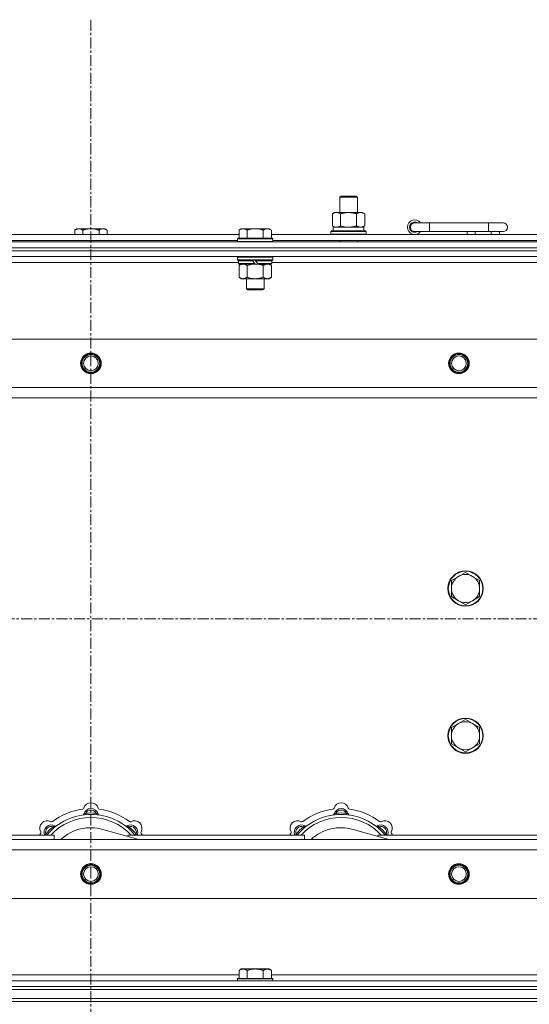
# Model space of a CAD drawing. Units: millimetres. Extents: x -15 to 45992, y -11 to 31500.
# Drawn here: x 6484 to 6830, y 23583 to 24252 of the extents above; entities that cross this region are included whole.
import ezdxf

# ---------------------------------------------------------------- set-up
doc = ezdxf.new("R2010")
doc.units = ezdxf.units.MM
doc.linetypes.add('K5LT_AXLED', pattern=[12, 7.5, -1.5, 1.5, -1.5])
doc.linetypes.add('K5LT_THIN', pattern=[0])
for name, color, linetype, true_color in [('OSI', 2, 'Continuous', 0xffff00), ('R', 1, 'Continuous', 0xff0000), ('WELDING', 7, 'Continuous', 0xffffff)]:
    doc.layers.add(name, color=color, linetype=linetype, true_color=true_color)

msp = doc.modelspace()

# ---------------------------------------------------------------- linework, layer by layer
at = {"layer": 'OSI', "color": 30, "linetype": 'K5LT_AXLED', "lineweight": 18, "true_color": 0xff8000}
for p, q in [((6532.38, 24252.43), (6532.38, 20889.43)), ((15324.38, 23845.43), (4450.38, 23845.43))]:
    msp.add_line(p, q, dxfattribs=at)
at = {"layer": 'R', "color": 7, "linetype": 'K5LT_THIN', "lineweight": 18}
for p, q in [((6701.38, 24131.85), (6702.38, 24132.43)), ((6701.38, 24131.85), (6712.58, 24131.85)), ((6701.38, 24121.43), (6701.38, 24131.85)), ((6702.38, 24132.43), (6711.71, 24132.43)), ((6711.71, 24132.43), (6712.38, 24132.43)), ((6713.38, 24131.85), (6712.38, 24132.43)), ((6712.58, 24131.85), (6713.38, 24131.85)), ((6713.38, 24121.43), (6713.38, 24131.85)), ((6696.41, 24120.58), (6697.88, 24121.43)), ((6696.41, 24112.28), (6696.41, 24120.58)), ((6697.88, 24121.43), (6707.38, 24121.43)), ((6701.9, 24112.28), (6701.9, 24120.58)), ((6707.38, 24121.43), (6716.88, 24121.43)), ((6712.87, 24112.28), (6712.87, 24120.58)), ((6718.35, 24120.58), (6716.88, 24121.43)), ((6718.35, 24112.28), (6718.35, 24120.58)), ((6696.41, 24112.28), (6697.88, 24111.43)), ((6696.93, 24111.43), (6717.88, 24111.43)), ((6718.35, 24112.28), (6716.88, 24111.43)), ((6717.88, 24108.93), (6717.88, 24111.43)), ((6762.38, 24114.43), (6752.38, 24114.43)), ((6762.38, 24108.43), (6762.38, 24114.43)), ((6802.38, 24114.43), (6762.38, 24114.43)), ((6812.38, 24114.43), (6802.38, 24114.43)), ((6802.38, 24108.43), (6802.38, 24114.43)), ((6431.78, 24106.43), (6632.98, 24106.43)), ((6522.86, 24110.43), (6521.38, 24109.43)), ((6521.38, 24106.43), (6521.38, 24109.43)), ((6522.86, 24110.43), (6524.13, 24110.43)), ((6524.13, 24110.43), (6532.38, 24110.43)), ((6526.88, 24106.43), (6526.88, 24109.43)), ((6532.38, 24110.43), (6540.63, 24110.43)), ((6537.88, 24106.43), (6537.88, 24109.43)), ((6540.63, 24110.43), (6541.91, 24110.43)), ((6541.91, 24110.43), (6543.38, 24109.43)), ((6543.38, 24106.43), (6543.38, 24109.43)), ((6634.46, 24110.43), (6632.98, 24109.43)), ((6632.98, 24103.93), (6632.98, 24109.43)), ((6634.46, 24110.43), (6635.73, 24110.43)), ((6635.73, 24110.43), (6643.98, 24110.43)), ((6638.48, 24103.93), (6638.48, 24109.43)), ((6643.98, 24110.43), (6652.23, 24110.43)), ((6649.48, 24103.93), (6649.48, 24109.43)), ((6652.23, 24110.43), (6653.51, 24110.43)), ((6653.51, 24110.43), (6654.98, 24109.43)), ((6654.98, 24103.93), (6654.98, 24109.43)), ((6654.98, 24106.43), (6856.18, 24106.43)), ((6695.38, 24108.63), (6695.55, 24108.93)), ((6695.38, 24106.73), (6695.38, 24108.63)), ((6695.38, 24108.63), (6719.38, 24108.63)), ((6695.38, 24106.73), (6695.55, 24106.43)), ((6695.38, 24106.73), (6719.38, 24106.73)), ((6695.55, 24108.93), (6719.21, 24108.93)), ((6697.01, 24110.05), (6696.94, 24108.93)), ((6719.38, 24108.63), (6719.21, 24108.93)), ((6719.38, 24106.73), (6719.21, 24106.43)), ((6719.38, 24106.73), (6719.38, 24108.63)), ((6762.38, 24108.43), (6752.38, 24108.43)), ((6802.38, 24108.43), (6762.38, 24108.43)), ((6787.88, 24106.43), (6787.88, 24108.43)), ((6793.38, 24106.43), (6793.38, 24108.43)), ((6812.38, 24108.43), (6802.38, 24108.43)), ((6804.38, 24106.43), (6804.38, 24108.43)), ((6809.88, 24106.43), (6809.88, 24108.43)), ((5870.38, 24101.43), (7194.38, 24101.43)), ((5870.38, 24097.43), (7194.38, 24097.43)), ((5870.38, 24097.43), (7194.38, 24097.43)), ((6432.78, 24102.43), (6631.98, 24102.43)), ((6632.28, 24103.93), (6631.98, 24103.63)), ((6631.98, 24101.73), (6631.98, 24103.63)), ((6631.98, 24103.63), (6655.98, 24103.63)), ((6631.98, 24101.73), (6632.28, 24101.43)), ((6631.98, 24101.73), (6655.98, 24101.73)), ((6632.28, 24103.93), (6655.68, 24103.93)), ((6655.68, 24103.93), (6655.98, 24103.63)), ((6655.98, 24101.73), (6655.68, 24101.43)), ((6655.98, 24101.73), (6655.98, 24103.63)), ((6655.98, 24102.43), (6855.18, 24102.43)), ((6701.38, 24101.43), (6701.38, 24102.43)), ((6713.38, 24101.43), (6713.38, 24102.43)), ((7194.38, 24095.43), (5870.38, 24095.43)), ((5870.38, 24095.43), (7194.38, 24095.43)), ((7194.38, 24091.43), (5870.38, 24091.43)), ((6632.28, 24091.43), (6631.98, 24091.13)), ((6631.98, 24089.23), (6631.98, 24091.13)), ((6631.98, 24091.13), (6655.98, 24091.13)), ((6655.68, 24091.43), (6655.98, 24091.13)), ((6655.98, 24089.23), (6655.98, 24091.13)), ((6632.58, 24087.43), (6432.18, 24087.43)), ((6631.98, 24089.23), (6632.28, 24088.93)), ((6631.98, 24089.23), (6655.98, 24089.23)), ((6632.28, 24088.93), (6655.68, 24088.93)), ((6632.88, 24088.93), (6632.58, 24088.63)), ((6632.58, 24086.73), (6632.58, 24088.63)), ((6632.58, 24088.63), (6642.22, 24088.63)), ((6632.58, 24086.73), (6632.88, 24086.43)), ((6632.58, 24086.73), (6643.74, 24086.73)), ((6632.88, 24086.43), (6643.98, 24086.43)), ((6634.46, 24086.43), (6632.98, 24085.43)), ((6632.98, 24085.43), (6632.98, 24077.43)), ((6638.48, 24085.43), (6638.48, 24077.43)), ((6641.98, 24088.93), (6642.22, 24088.63)), ((6642.22, 24088.63), (6643.74, 24086.73)), ((6643.74, 24086.73), (6643.98, 24086.43)), ((6643.98, 24088.93), (6644.22, 24088.63)), ((6645.98, 24086.43), (6643.98, 24086.43)), ((6644.22, 24088.63), (6645.74, 24086.73)), ((6644.22, 24088.63), (6655.38, 24088.63)), ((6645.74, 24086.73), (6645.98, 24086.43)), ((6645.74, 24086.73), (6655.38, 24086.73)), ((6645.98, 24086.43), (6655.08, 24086.43)), ((6649.48, 24085.43), (6649.48, 24077.43)), ((6653.51, 24086.43), (6654.98, 24085.43)), ((6654.98, 24085.43), (6654.98, 24077.43)), ((6655.08, 24088.93), (6655.38, 24088.63)), ((6655.38, 24086.73), (6655.08, 24086.43)), ((6655.38, 24086.73), (6655.38, 24088.63)), ((6855.78, 24087.43), (6655.38, 24087.43)), ((6655.98, 24089.23), (6655.68, 24088.93)), ((6634.46, 24076.43), (6632.98, 24077.43)), ((6653.51, 24076.43), (6654.98, 24077.43)), ((6635.73, 24076.43), (6634.46, 24076.43)), ((6643.98, 24076.43), (6635.73, 24076.43)), ((6637.98, 24069.51), (6637.98, 24076.43)), ((6652.23, 24076.43), (6643.98, 24076.43)), ((6649.98, 24069.51), (6649.98, 24076.43)), ((6653.51, 24076.43), (6652.23, 24076.43)), ((6637.98, 24069.51), (6649.98, 24069.51)), ((6638.98, 24068.93), (6637.98, 24069.51)), ((6638.98, 24068.93), (6648.98, 24068.93)), ((6648.98, 24068.93), (6649.98, 24069.51)), ((5943.6, 24035.43), (7121.17, 24035.43)), ((5976.6, 24002.43), (7088.17, 24002.43)), ((7082.38, 23995.43), (5982.38, 23995.43)), ((6786.88, 23876.93), (6782.12, 23874.18)), ((6791.64, 23874.18), (6786.88, 23876.93)), ((6782.12, 23874.18), (6777.36, 23871.43)), ((6777.36, 23871.43), (6777.36, 23865.93)), ((6796.41, 23871.43), (6791.64, 23874.18)), ((6796.41, 23865.93), (6796.41, 23871.43)), ((6777.36, 23865.93), (6777.36, 23860.43)), ((6796.41, 23860.43), (6796.41, 23865.93)), ((6777.36, 23860.43), (6782.12, 23857.68)), ((6782.12, 23857.68), (6786.88, 23854.93)), ((6786.88, 23854.93), (6791.64, 23857.68)), ((6791.64, 23857.68), (6796.41, 23860.43)), ((6786.88, 23776.93), (6782.12, 23774.18)), ((6791.64, 23774.18), (6786.88, 23776.93)), ((6782.12, 23774.18), (6777.36, 23771.43)), ((6777.36, 23771.43), (6777.36, 23765.93)), ((6796.41, 23771.43), (6791.64, 23774.18)), ((6796.41, 23765.93), (6796.41, 23771.43)), ((6777.36, 23765.93), (6777.36, 23760.43)), ((6796.41, 23760.43), (6796.41, 23765.93)), ((6777.36, 23760.43), (6782.12, 23757.68)), ((6782.12, 23757.68), (6786.88, 23754.93)), ((6786.88, 23754.93), (6791.64, 23757.68)), ((6791.64, 23757.68), (6796.41, 23760.43)), ((6528.92, 23712.28), (6528.83, 23713.27)), ((6535.84, 23712.28), (6535.93, 23713.27)), ((6698.92, 23712.28), (6698.83, 23713.27)), ((6705.84, 23712.28), (6705.93, 23713.27)), ((6507.36, 23703.35), (6506.72, 23704.11)), ((6557.4, 23703.35), (6558.04, 23704.11)), ((6677.36, 23703.35), (6676.72, 23704.11)), ((6727.4, 23703.35), (6728.04, 23704.11)), ((6387.38, 23698.43), (6507.38, 23698.43)), ((6502.47, 23698.45), (6501.7, 23699.09)), ((6507.38, 23695.43), (6507.38, 23698.43)), ((6564.87, 23695.43), (6540.53, 23702.3)), ((6557.38, 23698.43), (6677.38, 23698.43)), ((6557.38, 23698.43), (6557.38, 23697.55)), ((6562.3, 23698.45), (6563.06, 23699.09)), ((6672.47, 23698.45), (6671.7, 23699.09)), ((6677.38, 23695.43), (6677.38, 23698.43)), ((6734.87, 23695.43), (6710.53, 23702.3)), ((6727.38, 23698.43), (6727.38, 23697.55)), ((6727.38, 23698.43), (6847.38, 23698.43)), ((6732.3, 23698.45), (6733.06, 23699.09)), ((5982.38, 23695.43), (7082.38, 23695.43)), ((7088.17, 23688.43), (5976.6, 23688.43)), ((7121.17, 23655.43), (5943.6, 23655.43)), ((6431.78, 23603.43), (6632.98, 23603.43)), ((6634.46, 23607.43), (6632.98, 23606.43)), ((6632.98, 23600.93), (6632.98, 23606.43)), ((6634.46, 23607.43), (6635.73, 23607.43)), ((6635.73, 23607.43), (6643.98, 23607.43)), ((6638.48, 23600.93), (6638.48, 23606.43)), ((6643.98, 23607.43), (6652.23, 23607.43)), ((6649.48, 23600.93), (6649.48, 23606.43)), ((6652.23, 23607.43), (6653.51, 23607.43)), ((6653.51, 23607.43), (6654.98, 23606.43)), ((6654.98, 23600.93), (6654.98, 23606.43)), ((6654.98, 23603.43), (6856.18, 23603.43)), ((5870.38, 23599.43), (7194.38, 23599.43)), ((6632.28, 23600.93), (6631.98, 23600.63)), ((6631.98, 23599.43), (6631.98, 23600.63)), ((6631.98, 23600.63), (6655.98, 23600.63)), ((6632.28, 23600.93), (6655.68, 23600.93)), ((6655.68, 23600.93), (6655.98, 23600.63)), ((6655.98, 23599.43), (6655.98, 23600.63)), ((5870.38, 23595.43), (7194.38, 23595.43)), ((5870.38, 23595.43), (7194.38, 23595.43)), ((5870.38, 23593.43), (7194.38, 23593.43)), ((5870.38, 23593.43), (7194.38, 23593.43)), ((5870.38, 23587.43), (7194.38, 23587.43)), ((5870.38, 23587.43), (7194.38, 23587.43)), ((7194.38, 23585.43), (5870.38, 23585.43)), ((5870.38, 23585.43), (7194.38, 23585.43))]:
    msp.add_line(p, q, dxfattribs=at)
for centre, radius in [((6532.38, 24018.93), 7), ((6532.38, 24018.93), 6.5), ((6532.38, 24018.93), 6), ((6532.38, 24018.93), 5), ((6782.38, 24018.93), 7), ((6782.38, 24018.93), 6.5), ((6782.38, 24018.93), 6), ((6782.38, 24018.93), 5), ((6786.88, 23865.93), 12), ((6786.88, 23865.93), 11.7), ((6786.88, 23765.93), 12), ((6786.88, 23765.93), 11.7), ((6532.38, 23671.93), 7), ((6532.38, 23671.93), 6.5), ((6532.38, 23671.93), 6), ((6532.38, 23671.93), 5), ((6782.38, 23671.93), 7), ((6782.38, 23671.93), 6.5), ((6782.38, 23671.93), 6), ((6782.38, 23671.93), 5)]:
    msp.add_circle(centre, radius, dxfattribs=at)
for centre, radius, start, end in [((6752.38, 24111.43), 5, 36.8699, 323.1301), ((6752.38, 24111.43), 3.5, 58.99728, 301.00272), ((6752.38, 24111.43), 3, 90, 270), ((6812.38, 24111.43), 3, 270, 90), ((6786.88, 23865.93), 9.53, 120, 180), ((6786.88, 23865.93), 9.53, 60, 120), ((6786.88, 23865.93), 9.53, 0, 60), ((6786.88, 23865.93), 9.53, 180, 240), ((6786.88, 23865.93), 9.53, 300, 0), ((6786.88, 23865.93), 9.53, 240, 300), ((6786.88, 23765.93), 9.53, 120, 180), ((6786.88, 23765.93), 9.53, 60, 120), ((6786.88, 23765.93), 9.53, 0, 60), ((6786.88, 23765.93), 9.53, 180, 240), ((6786.88, 23765.93), 9.53, 300, 0), ((6786.88, 23765.93), 9.53, 240, 300), ((6532.38, 23673.43), 43, 97.54502, 127.45498), ((6526.6, 23717.05), 1, 277.54502, 344.34518), ((6532.38, 23711.43), 5, 15.25752, 164.74248), ((6532.38, 23715.43), 5, 15.65482, 164.34518), ((6538.16, 23717.05), 1, 195.65482, 262.45498), ((6532.38, 23673.43), 43, 52.54502, 82.45498), ((6702.38, 23673.43), 43, 97.54502, 127.45498), ((6696.6, 23717.05), 1, 277.54502, 344.34518), ((6702.38, 23711.43), 5, 15.25752, 164.74248), ((6702.38, 23715.43), 5, 15.65482, 164.34518), ((6708.16, 23717.05), 1, 195.65482, 262.45498), ((6702.38, 23673.43), 43, 52.54502, 82.45498), ((6532.38, 23673.43), 39, 90, 140.13166), ((6532.38, 23673.43), 37, 90, 137.49336), ((6526.59, 23713.01), 1, 278.32066, 344.74248), ((6526.59, 23713.01), 1, 278.32066, 344.74248), ((6532.38, 23711.43), 4, 27.42107, 152.57893), ((6532.38, 23673.43), 40, 84.90746, 95.09254), ((6532.38, 23673.43), 39, 39.86834, 90), ((6532.38, 23673.43), 37, 42.50664, 90), ((6538.17, 23713.01), 1, 195.25752, 261.67934), ((6538.17, 23713.01), 1, 195.25752, 261.67934), ((6702.38, 23673.43), 39, 90, 140.13166), ((6702.38, 23673.43), 37, 90, 137.49336), ((6696.59, 23713.01), 1, 278.32066, 344.74248), ((6696.59, 23713.01), 1, 278.32066, 344.74248), ((6702.38, 23711.43), 4, 27.42107, 152.57893), ((6702.38, 23673.43), 40, 84.90746, 95.09254), ((6702.38, 23673.43), 39, 39.86834, 90), ((6702.38, 23673.43), 37, 42.50664, 90), ((6708.17, 23713.01), 1, 195.25752, 261.67934), ((6708.17, 23713.01), 1, 195.25752, 261.67934), ((6502.68, 23703.13), 5, 60.65482, 209.34518), ((6505.51, 23700.3), 5, 60.25752, 201.96323), ((6505.51, 23700.3), 4, 72.42107, 197.57893), ((6532.38, 23673.43), 40, 129.90746, 140.09254), ((6505.62, 23708.36), 1, 240.65482, 307.45498), ((6508.49, 23705.51), 1, 240.25752, 306.67934), ((6508.49, 23705.51), 1, 240.25752, 306.67934), ((6532.38, 23673.43), 30, 74.23556, 132.83343), ((6556.28, 23705.51), 1, 233.32066, 299.74248), ((6556.28, 23705.51), 1, 233.32066, 299.74248), ((6559.25, 23700.3), 5, 338.03677, 119.74248), ((6559.25, 23700.3), 4, 342.42107, 107.57893), ((6532.38, 23673.43), 40, 39.90746, 50.09254), ((6559.14, 23708.36), 1, 232.54502, 299.34518), ((6562.08, 23703.13), 5, 330.65482, 119.34518), ((6672.68, 23703.13), 5, 60.65482, 209.34518), ((6675.51, 23700.3), 5, 60.25752, 201.96323), ((6675.51, 23700.3), 4, 72.42107, 197.57893), ((6702.38, 23673.43), 40, 129.90746, 140.09254), ((6675.62, 23708.36), 1, 240.65482, 307.45498), ((6678.49, 23705.51), 1, 240.25752, 306.67934), ((6678.49, 23705.51), 1, 240.25752, 306.67934), ((6702.38, 23673.43), 30, 74.23556, 132.83343), ((6726.28, 23705.51), 1, 233.32066, 299.74248), ((6726.28, 23705.51), 1, 233.32066, 299.74248), ((6729.25, 23700.3), 5, 338.03677, 119.74248), ((6729.25, 23700.3), 4, 342.42107, 107.57893), ((6702.38, 23673.43), 40, 39.90746, 50.09254), ((6729.14, 23708.36), 1, 232.54502, 299.34518), ((6732.08, 23703.13), 5, 330.65482, 119.34518), ((6532.38, 23673.43), 43, 142.54502, 144.45126), ((6497.45, 23700.19), 1, 322.54502, 29.34518), ((6567.31, 23700.19), 1, 150.65482, 217.45498), ((6532.38, 23673.43), 43, 35.54874, 37.45498), ((6702.38, 23673.43), 43, 142.54502, 144.45126), ((6667.45, 23700.19), 1, 322.54502, 29.34518), ((6737.31, 23700.19), 1, 150.65482, 217.45498), ((6702.38, 23673.43), 43, 35.54874, 37.45498)]:
    msp.add_arc(centre, radius, start, end, dxfattribs=at)
msp.add_ellipse((6707.38, 24113.6), major_axis=(0, 22.52), ratio=0.466308, start_param=1.667355, end_param=1.779747, dxfattribs=at)
at = {"layer": 'WELDING', "color": 7, "linetype": 'K5LT_THIN', "lineweight": 18}
for p, q in [((6701.9, 24112.28), (6703.7, 24111.83)), ((6703.7, 24111.83), (6705.53, 24111.53)), ((6705.53, 24111.53), (6707.38, 24111.43)), ((6638.48, 24085.43), (6640.28, 24085.96)), ((6640.28, 24085.96), (6642.11, 24086.31)), ((6642.11, 24086.31), (6643.98, 24086.43)), ((6501.52, 23698.64), (6501.44, 23698.43)), ((6501.61, 23698.86), (6501.52, 23698.64)), ((6501.7, 23699.09), (6501.61, 23698.86)), ((6563.06, 23699.09), (6563.15, 23698.86)), ((6563.15, 23698.86), (6563.24, 23698.64)), ((6563.24, 23698.64), (6563.33, 23698.43)), ((6671.52, 23698.64), (6671.44, 23698.43)), ((6671.61, 23698.86), (6671.52, 23698.64)), ((6671.7, 23699.09), (6671.61, 23698.86)), ((6733.06, 23699.09), (6733.15, 23698.86)), ((6733.15, 23698.86), (6733.24, 23698.64)), ((6733.24, 23698.64), (6733.33, 23698.43))]:
    msp.add_line(p, q, dxfattribs=at)
for points, knots in [([(6701.9, 24120.58), (6701.57, 24120.77), (6701.1, 24121.01), (6700.53, 24121.21), (6700.18, 24121.31), (6699.88, 24121.37), (6699.54, 24121.42), (6699.18, 24121.44), (6698.83, 24121.42), (6698.52, 24121.39), (6698.19, 24121.32), (6697.74, 24121.2), (6697.13, 24120.97), (6696.67, 24120.73), (6696.41, 24120.58)], [0, 0, 0, 0, 2.72415, 3.912285, 4.716446, 5.530362, 6.353984, 7.500189, 8.40607, 9.211142, 9.998759, 11.128707, 12.847273, 15, 15, 15, 15]), ([(6707.38, 24121.43), (6707.32, 24121.43), (6707.2, 24121.43), (6707.03, 24121.43), (6706.85, 24121.42), (6706.67, 24121.42), (6706.5, 24121.41), (6706.26, 24121.39), (6705.85, 24121.36), (6705.37, 24121.31), (6704.9, 24121.25), (6704.55, 24121.19), (6704.19, 24121.13), (6703.83, 24121.06), (6703.47, 24120.99), (6703.13, 24120.91), (6702.81, 24120.83), (6702.5, 24120.75), (6702.2, 24120.67), (6702, 24120.61), (6701.9, 24120.58)], [0, 0, 0, 0, 0.13683, 0.27366, 0.41049, 0.54732, 0.68415, 0.820981, 1.094641, 1.641961, 1.915621, 2.189281, 2.472595, 2.755908, 3.039221, 3.322535, 3.565256, 3.807977, 4.050698, 4.293419, 4.293419, 4.293419, 4.293419]), ([(6712.87, 24120.58), (6712.76, 24120.61), (6712.5, 24120.69), (6712.15, 24120.78), (6711.84, 24120.86), (6711.52, 24120.94), (6711.15, 24121.02), (6710.81, 24121.09), (6710.56, 24121.13), (6710.33, 24121.17), (6710.05, 24121.22), (6709.62, 24121.28), (6709.16, 24121.34), (6708.66, 24121.38), (6708.3, 24121.41), (6708.02, 24121.42), (6707.81, 24121.43), (6707.59, 24121.43), (6707.45, 24121.43), (6707.38, 24121.43)], [0, 0, 0, 0, 0.253231, 0.633077, 0.823001, 1.012924, 1.39277, 1.683866, 1.829413, 1.974961, 2.22598, 2.476999, 2.979038, 3.307633, 3.636228, 3.800526, 3.964824, 4.129121, 4.293419, 4.293419, 4.293419, 4.293419]), ([(6718.35, 24120.58), (6718.03, 24120.77), (6717.56, 24121.01), (6716.98, 24121.21), (6716.64, 24121.31), (6716.34, 24121.37), (6715.99, 24121.42), (6715.64, 24121.44), (6715.28, 24121.42), (6714.98, 24121.39), (6714.64, 24121.32), (6714.19, 24121.2), (6713.59, 24120.97), (6713.12, 24120.73), (6712.87, 24120.58)], [0, 0, 0, 0, 2.72415, 3.912285, 4.716446, 5.530362, 6.353984, 7.500189, 8.40607, 9.211142, 9.998759, 11.128707, 12.847273, 15, 15, 15, 15]), ([(6696.41, 24112.28), (6696.7, 24112.11), (6697.14, 24111.89), (6697.7, 24111.68), (6698.08, 24111.56), (6698.44, 24111.49), (6698.8, 24111.44), (6699.04, 24111.43), (6699.15, 24111.43)], [0, 0, 0, 0, 2.905563, 4.375924, 5.511195, 6.679161, 7.850161, 9, 9, 9, 9]), ([(6699.15, 24111.43), (6699.28, 24111.43), (6699.53, 24111.44), (6699.9, 24111.49), (6700.26, 24111.57), (6700.73, 24111.71), (6701.27, 24111.94), (6701.69, 24112.16), (6701.9, 24112.28)], [0, 0, 0, 0, 1.192024, 2.404251, 3.60809, 4.765234, 6.955738, 9, 9, 9, 9]), ([(6707.38, 24111.43), (6707.56, 24111.43), (6707.93, 24111.44), (6708.48, 24111.46), (6709.04, 24111.51), (6709.52, 24111.57), (6709.88, 24111.62), (6710.11, 24111.65), (6710.28, 24111.68), (6710.46, 24111.71), (6710.63, 24111.74), (6710.8, 24111.78), (6711, 24111.81), (6711.21, 24111.86), (6711.53, 24111.93), (6711.85, 24112.01), (6712.16, 24112.09), (6712.4, 24112.15), (6712.63, 24112.21), (6712.79, 24112.26), (6712.87, 24112.28)], [0, 0, 0, 0, 0.426692, 0.853385, 1.280077, 1.70677, 1.976977, 2.112081, 2.247185, 2.382289, 2.517392, 2.652496, 2.7876, 2.975699, 3.163798, 3.539996, 3.728096, 3.916195, 4.104294, 4.292393, 4.292393, 4.292393, 4.292393]), ([(6712.87, 24112.28), (6713.15, 24112.11), (6713.59, 24111.89), (6714.15, 24111.68), (6714.54, 24111.56), (6714.89, 24111.49), (6715.25, 24111.44), (6715.49, 24111.43), (6715.61, 24111.43)], [0, 0, 0, 0, 2.905563, 4.375924, 5.511195, 6.679161, 7.850161, 9, 9, 9, 9]), ([(6715.61, 24111.43), (6715.73, 24111.43), (6715.98, 24111.44), (6716.35, 24111.49), (6716.72, 24111.57), (6717.18, 24111.71), (6717.73, 24111.94), (6718.15, 24112.16), (6718.35, 24112.28)], [0, 0, 0, 0, 1.192024, 2.404251, 3.60809, 4.765234, 6.955738, 9, 9, 9, 9]), ([(6521.38, 24109.43), (6521.56, 24109.56), (6521.85, 24109.73), (6522.31, 24109.98), (6522.73, 24110.17), (6523.19, 24110.31), (6523.58, 24110.4), (6523.9, 24110.43), (6524.07, 24110.43), (6524.13, 24110.43)], [0, 0, 0, 0, 2.066603, 3.173746, 5.147824, 6.604769, 8.158967, 9.382212, 10, 10, 10, 10]), ([(6524.13, 24110.43), (6524.26, 24110.43), (6524.51, 24110.42), (6524.91, 24110.35), (6525.34, 24110.24), (6525.77, 24110.07), (6526.29, 24109.81), (6526.64, 24109.59), (6526.88, 24109.43)], [0, 0, 0, 0, 1.223859, 2.39982, 3.845706, 5.448847, 6.557806, 9, 9, 9, 9]), ([(6526.88, 24109.43), (6527, 24109.47), (6527.3, 24109.57), (6527.89, 24109.75), (6528.71, 24109.98), (6529.57, 24110.16), (6530.37, 24110.29), (6530.92, 24110.36), (6531.37, 24110.4), (6531.71, 24110.42), (6532.05, 24110.43), (6532.27, 24110.43), (6532.38, 24110.43)], [0, 0, 0, 0, 1.445393, 3.758023, 7.226967, 11.441055, 14.080791, 16.720528, 18.040396, 19.360264, 20.680132, 22, 22, 22, 22]), ([(6532.38, 24110.43), (6532.52, 24110.43), (6532.79, 24110.43), (6533.21, 24110.41), (6533.62, 24110.38), (6534.16, 24110.32), (6534.82, 24110.23), (6535.75, 24110.05), (6536.59, 24109.84), (6537.34, 24109.61), (6537.7, 24109.49), (6537.88, 24109.43)], [0, 0, 0, 0, 1.619608, 3.239216, 4.858824, 6.478431, 9.606212, 12.733992, 17.553195, 19.776598, 22, 22, 22, 22]), ([(6537.88, 24109.43), (6538.06, 24109.56), (6538.35, 24109.73), (6538.81, 24109.98), (6539.23, 24110.17), (6539.69, 24110.31), (6540.08, 24110.4), (6540.4, 24110.43), (6540.57, 24110.43), (6540.63, 24110.43)], [0, 0, 0, 0, 2.066603, 3.173746, 5.147824, 6.604769, 8.158967, 9.382212, 10, 10, 10, 10]), ([(6540.63, 24110.43), (6540.76, 24110.43), (6541.01, 24110.42), (6541.41, 24110.35), (6541.84, 24110.24), (6542.27, 24110.07), (6542.79, 24109.81), (6543.14, 24109.59), (6543.38, 24109.43)], [0, 0, 0, 0, 1.223859, 2.39982, 3.845706, 5.448847, 6.557806, 9, 9, 9, 9]), ([(6632.98, 24109.43), (6633.16, 24109.56), (6633.45, 24109.73), (6633.91, 24109.98), (6634.33, 24110.17), (6634.79, 24110.31), (6635.18, 24110.4), (6635.5, 24110.43), (6635.67, 24110.43), (6635.73, 24110.43)], [0, 0, 0, 0, 2.066603, 3.173746, 5.147824, 6.604769, 8.158967, 9.382212, 10, 10, 10, 10]), ([(6635.73, 24110.43), (6635.86, 24110.43), (6636.11, 24110.42), (6636.51, 24110.35), (6636.94, 24110.24), (6637.37, 24110.07), (6637.89, 24109.81), (6638.24, 24109.59), (6638.48, 24109.43)], [0, 0, 0, 0, 1.223859, 2.39982, 3.845706, 5.448847, 6.557806, 9, 9, 9, 9]), ([(6638.48, 24109.43), (6638.6, 24109.47), (6638.9, 24109.57), (6639.49, 24109.75), (6640.31, 24109.98), (6641.17, 24110.16), (6641.97, 24110.29), (6642.52, 24110.36), (6642.97, 24110.4), (6643.31, 24110.42), (6643.65, 24110.43), (6643.87, 24110.43), (6643.98, 24110.43)], [0, 0, 0, 0, 1.445393, 3.758023, 7.226967, 11.441055, 14.080791, 16.720528, 18.040396, 19.360264, 20.680132, 22, 22, 22, 22]), ([(6643.98, 24110.43), (6644.12, 24110.43), (6644.39, 24110.43), (6644.81, 24110.41), (6645.22, 24110.38), (6645.76, 24110.32), (6646.42, 24110.23), (6647.35, 24110.05), (6648.19, 24109.84), (6648.94, 24109.61), (6649.3, 24109.49), (6649.48, 24109.43)], [0, 0, 0, 0, 1.619608, 3.239216, 4.858824, 6.478431, 9.606212, 12.733992, 17.553195, 19.776598, 22, 22, 22, 22]), ([(6649.48, 24109.43), (6649.66, 24109.56), (6649.95, 24109.73), (6650.41, 24109.98), (6650.83, 24110.17), (6651.29, 24110.31), (6651.68, 24110.4), (6652, 24110.43), (6652.17, 24110.43), (6652.23, 24110.43)], [0, 0, 0, 0, 2.066603, 3.173746, 5.147824, 6.604769, 8.158967, 9.382212, 10, 10, 10, 10]), ([(6652.23, 24110.43), (6652.36, 24110.43), (6652.61, 24110.42), (6653.01, 24110.35), (6653.44, 24110.24), (6653.87, 24110.07), (6654.39, 24109.81), (6654.74, 24109.59), (6654.98, 24109.43)], [0, 0, 0, 0, 1.223859, 2.39982, 3.845706, 5.448847, 6.557806, 9, 9, 9, 9]), ([(6632.98, 24085.43), (6633.16, 24085.56), (6633.45, 24085.73), (6633.91, 24085.98), (6634.33, 24086.17), (6634.79, 24086.31), (6635.18, 24086.4), (6635.5, 24086.43), (6635.67, 24086.43), (6635.73, 24086.43)], [0, 0, 0, 0, 2.066603, 3.173746, 5.147824, 6.604769, 8.158967, 9.382212, 10, 10, 10, 10]), ([(6635.73, 24086.43), (6635.86, 24086.43), (6636.11, 24086.42), (6636.51, 24086.35), (6636.94, 24086.24), (6637.37, 24086.07), (6637.89, 24085.81), (6638.24, 24085.59), (6638.48, 24085.43)], [0, 0, 0, 0, 1.223859, 2.39982, 3.845706, 5.448847, 6.557806, 9, 9, 9, 9]), ([(6643.98, 24086.43), (6644.24, 24086.43), (6644.74, 24086.42), (6645.45, 24086.36), (6646.11, 24086.28), (6646.97, 24086.13), (6647.86, 24085.93), (6648.78, 24085.66), (6649.25, 24085.51), (6649.48, 24085.43)], [0, 0, 0, 0, 3.52154, 7.04308, 9.904366, 12.765651, 19.140348, 22.570174, 26, 26, 26, 26]), ([(6649.48, 24085.43), (6649.66, 24085.56), (6649.95, 24085.73), (6650.41, 24085.98), (6650.83, 24086.17), (6651.29, 24086.31), (6651.68, 24086.4), (6652, 24086.43), (6652.17, 24086.43), (6652.23, 24086.43)], [0, 0, 0, 0, 2.066603, 3.173746, 5.147824, 6.604769, 8.158967, 9.382212, 10, 10, 10, 10]), ([(6652.23, 24086.43), (6652.36, 24086.43), (6652.61, 24086.42), (6653.01, 24086.35), (6653.44, 24086.24), (6653.87, 24086.07), (6654.39, 24085.81), (6654.74, 24085.59), (6654.98, 24085.43)], [0, 0, 0, 0, 1.223859, 2.39982, 3.845706, 5.448847, 6.557806, 9, 9, 9, 9]), ([(6635.73, 24076.43), (6635.6, 24076.43), (6635.35, 24076.45), (6634.96, 24076.51), (6634.52, 24076.63), (6634.1, 24076.8), (6633.58, 24077.05), (6633.22, 24077.27), (6632.98, 24077.43)], [0, 0, 0, 0, 1.223859, 2.39982, 3.845706, 5.448847, 6.557806, 9, 9, 9, 9]), ([(6638.48, 24077.43), (6638.3, 24077.31), (6638.02, 24077.13), (6637.55, 24076.88), (6637.13, 24076.7), (6636.67, 24076.55), (6636.28, 24076.47), (6635.96, 24076.44), (6635.79, 24076.43), (6635.73, 24076.43)], [0, 0, 0, 0, 2.066603, 3.173746, 5.147824, 6.604769, 8.158967, 9.382212, 10, 10, 10, 10]), ([(6643.98, 24076.43), (6643.73, 24076.43), (6643.22, 24076.45), (6642.51, 24076.5), (6641.85, 24076.59), (6640.99, 24076.73), (6640.1, 24076.94), (6639.19, 24077.2), (6638.72, 24077.35), (6638.48, 24077.43)], [0, 0, 0, 0, 3.52154, 7.04308, 9.904366, 12.765651, 19.140348, 22.570174, 26, 26, 26, 26]), ([(6649.48, 24077.43), (6649.4, 24077.4), (6649.19, 24077.33), (6648.73, 24077.19), (6647.97, 24076.97), (6647.1, 24076.76), (6646.25, 24076.61), (6645.54, 24076.51), (6644.78, 24076.45), (6644.25, 24076.43), (6643.98, 24076.43)], [0, 0, 0, 0, 1.170005, 3.120015, 6.630031, 12.279253, 15.436318, 18.593383, 22.296691, 26, 26, 26, 26]), ([(6652.23, 24076.43), (6652.1, 24076.43), (6651.85, 24076.45), (6651.46, 24076.51), (6651.02, 24076.63), (6650.6, 24076.8), (6650.08, 24077.05), (6649.72, 24077.27), (6649.48, 24077.43)], [0, 0, 0, 0, 1.223859, 2.39982, 3.845706, 5.448847, 6.557806, 9, 9, 9, 9]), ([(6654.98, 24077.43), (6654.8, 24077.31), (6654.52, 24077.13), (6654.05, 24076.88), (6653.63, 24076.7), (6653.17, 24076.55), (6652.78, 24076.47), (6652.46, 24076.44), (6652.29, 24076.43), (6652.23, 24076.43)], [0, 0, 0, 0, 2.066603, 3.173746, 5.147824, 6.604769, 8.158967, 9.382212, 10, 10, 10, 10]), ([(6528.83, 23713.27), (6528.76, 23713.24), (6528.61, 23713.18), (6528.42, 23713.09), (6528.26, 23713.02), (6528.11, 23712.96), (6527.93, 23712.89), (6527.78, 23712.83), (6527.67, 23712.79), (6527.62, 23712.77), (6527.57, 23712.75), (6527.56, 23712.75), (6527.56, 23712.75)], [0, 0, 0, 0, 1.543644, 2.917435, 4.093018, 5.260536, 6.386781, 8.556995, 9.6064, 10.60913, 11.565185, 13, 13, 13, 13]), ([(6535.93, 23713.27), (6536.01, 23713.24), (6536.15, 23713.18), (6536.34, 23713.09), (6536.51, 23713.02), (6536.66, 23712.96), (6536.83, 23712.89), (6536.98, 23712.83), (6537.09, 23712.79), (6537.15, 23712.77), (6537.19, 23712.75), (6537.21, 23712.75), (6537.21, 23712.75)], [0, 0, 0, 0, 1.543645, 2.917436, 4.093019, 5.260537, 6.386782, 8.556995, 9.606401, 10.609131, 11.565186, 13, 13, 13, 13]), ([(6698.83, 23713.27), (6698.76, 23713.24), (6698.61, 23713.18), (6698.42, 23713.09), (6698.26, 23713.02), (6698.11, 23712.96), (6697.93, 23712.89), (6697.78, 23712.83), (6697.67, 23712.79), (6697.62, 23712.77), (6697.57, 23712.75), (6697.56, 23712.75), (6697.56, 23712.75)], [0, 0, 0, 0, 1.543644, 2.917435, 4.093018, 5.260536, 6.386781, 8.556995, 9.6064, 10.60913, 11.565185, 13, 13, 13, 13]), ([(6705.93, 23713.27), (6706.01, 23713.24), (6706.15, 23713.18), (6706.34, 23713.09), (6706.51, 23713.02), (6706.66, 23712.96), (6706.83, 23712.89), (6706.98, 23712.83), (6707.09, 23712.79), (6707.15, 23712.77), (6707.19, 23712.75), (6707.21, 23712.75), (6707.21, 23712.75)], [0, 0, 0, 0, 1.543645, 2.917436, 4.093019, 5.260537, 6.386782, 8.556995, 9.606401, 10.609131, 11.565186, 13, 13, 13, 13]), ([(6506.72, 23704.11), (6506.8, 23704.14), (6506.94, 23704.2), (6507.14, 23704.28), (6507.3, 23704.34), (6507.45, 23704.41), (6507.63, 23704.48), (6507.77, 23704.54), (6507.88, 23704.59), (6507.94, 23704.62), (6507.98, 23704.64), (6507.99, 23704.64), (6507.99, 23704.64)], [0, 0, 0, 0, 1.543645, 2.917436, 4.093019, 5.260537, 6.386782, 8.556995, 9.606401, 10.609131, 11.565186, 13, 13, 13, 13]), ([(6558.04, 23704.11), (6557.97, 23704.14), (6557.82, 23704.2), (6557.63, 23704.28), (6557.46, 23704.34), (6557.31, 23704.41), (6557.14, 23704.48), (6556.99, 23704.54), (6556.89, 23704.59), (6556.83, 23704.62), (6556.78, 23704.64), (6556.77, 23704.64), (6556.77, 23704.64)], [0, 0, 0, 0, 1.543644, 2.917435, 4.093018, 5.260536, 6.386781, 8.556995, 9.6064, 10.60913, 11.565185, 13, 13, 13, 13]), ([(6676.72, 23704.11), (6676.8, 23704.14), (6676.94, 23704.2), (6677.14, 23704.28), (6677.3, 23704.34), (6677.45, 23704.41), (6677.63, 23704.48), (6677.77, 23704.54), (6677.88, 23704.59), (6677.94, 23704.62), (6677.98, 23704.64), (6677.99, 23704.64), (6677.99, 23704.64)], [0, 0, 0, 0, 1.543645, 2.917436, 4.093019, 5.260537, 6.386782, 8.556995, 9.606401, 10.609131, 11.565186, 13, 13, 13, 13]), ([(6728.04, 23704.11), (6727.97, 23704.14), (6727.82, 23704.2), (6727.63, 23704.28), (6727.46, 23704.34), (6727.31, 23704.41), (6727.14, 23704.48), (6726.99, 23704.54), (6726.89, 23704.59), (6726.83, 23704.62), (6726.78, 23704.64), (6726.77, 23704.64), (6726.77, 23704.64)], [0, 0, 0, 0, 1.543644, 2.917435, 4.093018, 5.260536, 6.386781, 8.556995, 9.6064, 10.60913, 11.565185, 13, 13, 13, 13]), ([(6632.98, 23606.43), (6633.16, 23606.56), (6633.45, 23606.73), (6633.91, 23606.98), (6634.33, 23607.17), (6634.79, 23607.31), (6635.18, 23607.4), (6635.5, 23607.43), (6635.67, 23607.43), (6635.73, 23607.43)], [0, 0, 0, 0, 2.066603, 3.173746, 5.147824, 6.604769, 8.158967, 9.382212, 10, 10, 10, 10]), ([(6635.73, 23607.43), (6635.86, 23607.43), (6636.11, 23607.42), (6636.51, 23607.35), (6636.94, 23607.24), (6637.37, 23607.07), (6637.89, 23606.81), (6638.24, 23606.59), (6638.48, 23606.43)], [0, 0, 0, 0, 1.223859, 2.39982, 3.845706, 5.448847, 6.557806, 9, 9, 9, 9]), ([(6638.48, 23606.43), (6638.6, 23606.47), (6638.9, 23606.57), (6639.49, 23606.75), (6640.31, 23606.98), (6641.17, 23607.16), (6641.97, 23607.29), (6642.52, 23607.36), (6642.97, 23607.4), (6643.31, 23607.42), (6643.65, 23607.43), (6643.87, 23607.43), (6643.98, 23607.43)], [0, 0, 0, 0, 1.445393, 3.758023, 7.226967, 11.441055, 14.080791, 16.720528, 18.040396, 19.360264, 20.680132, 22, 22, 22, 22]), ([(6643.98, 23607.43), (6644.12, 23607.43), (6644.39, 23607.43), (6644.81, 23607.41), (6645.22, 23607.38), (6645.76, 23607.32), (6646.42, 23607.23), (6647.35, 23607.05), (6648.19, 23606.84), (6648.94, 23606.61), (6649.3, 23606.49), (6649.48, 23606.43)], [0, 0, 0, 0, 1.619608, 3.239216, 4.858824, 6.478431, 9.606212, 12.733992, 17.553195, 19.776598, 22, 22, 22, 22]), ([(6649.48, 23606.43), (6649.66, 23606.56), (6649.95, 23606.73), (6650.41, 23606.98), (6650.83, 23607.17), (6651.29, 23607.31), (6651.68, 23607.4), (6652, 23607.43), (6652.17, 23607.43), (6652.23, 23607.43)], [0, 0, 0, 0, 2.066603, 3.173746, 5.147824, 6.604769, 8.158967, 9.382212, 10, 10, 10, 10]), ([(6652.23, 23607.43), (6652.36, 23607.43), (6652.61, 23607.42), (6653.01, 23607.35), (6653.44, 23607.24), (6653.87, 23607.07), (6654.39, 23606.81), (6654.74, 23606.59), (6654.98, 23606.43)], [0, 0, 0, 0, 1.223859, 2.39982, 3.845706, 5.448847, 6.557806, 9, 9, 9, 9])]:
    msp.add_open_spline(points, degree=3, knots=knots, dxfattribs=at)

doc.saveas('drawing.dxf')
